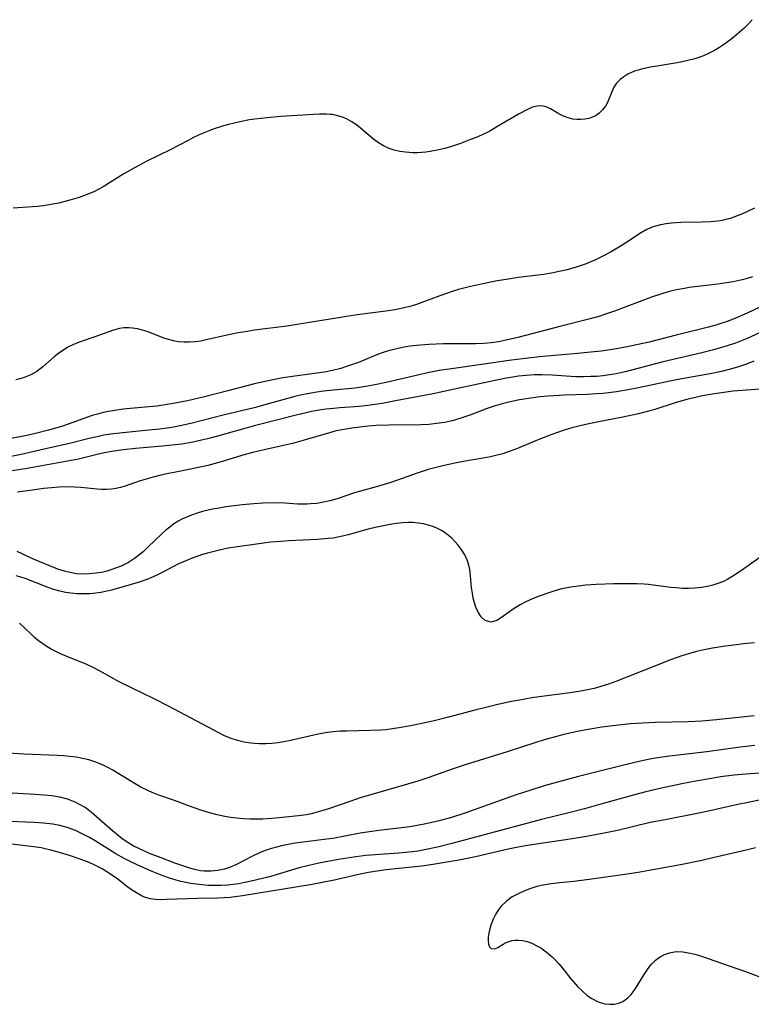
# Model space of a CAD drawing. Units: inches. Extents: x 2107355 to 2112871, y 223623 to 229030.
# Drawn here: x 2109088 to 2109171, y 224699 to 224811 of the extents above; entities that cross this region are included whole.
import ezdxf

# ---------------------------------------------------------------- set-up
doc = ezdxf.new("R2010")
doc.units = ezdxf.units.IN
doc.header["$MEASUREMENT"] = 0
doc.layers.add('c_16_T13S_R20E', color=39, linetype='Continuous')

msp = doc.modelspace()

# ---------------------------------------------------------------- linework, layer by layer
at = {"layer": 'c_16_T13S_R20E'}
for points in [[(2109171.14, 224811.45, 818), (2109170.65, 224810.92, 818), (2109170.19, 224810.46, 818), (2109169.66, 224809.98, 818), (2109169.11, 224809.52, 818), (2109168.71, 224809.21, 818), (2109167.85, 224808.59, 818), (2109167.39, 224808.29, 818), (2109166.82, 224807.95, 818), (2109166.24, 224807.64, 818), (2109165.58, 224807.33, 818), (2109165.16, 224807.17, 818), (2109164.59, 224806.99, 818), (2109163.8, 224806.79, 818), (2109163, 224806.62, 818), (2109162.34, 224806.5, 818), (2109160.3, 224806.17, 818), (2109159.49, 224806.03, 818), (2109158.51, 224805.81, 818), (2109157.71, 224805.57, 818), (2109156.96, 224805.25, 818), (2109156.49, 224804.96, 818), (2109156.07, 224804.63, 818), (2109155.68, 224804.21, 818), (2109155.36, 224803.75, 818), (2109155.12, 224803.24, 818), (2109154.64, 224802.01, 818), (2109154.41, 224801.59, 818), (2109154.09, 224801.17, 818), (2109153.7, 224800.8, 818), (2109153.34, 224800.55, 818), (2109152.95, 224800.36, 818), (2109152.52, 224800.21, 818), (2109152.07, 224800.11, 818), (2109151.59, 224800.07, 818), (2109151.14, 224800.07, 818), (2109150.7, 224800.12, 818), (2109150.15, 224800.26, 818), (2109149.63, 224800.46, 818), (2109149.08, 224800.74, 818), (2109148.14, 224801.29, 818), (2109147.64, 224801.51, 818), (2109147.13, 224801.63, 818), (2109146.62, 224801.61, 818), (2109146.09, 224801.48, 818), (2109145.53, 224801.24, 818), (2109144.56, 224800.72, 818), (2109142.05, 224799.23, 818), (2109141.22, 224798.77, 818), (2109140.27, 224798.31, 818), (2109139.56, 224798, 818), (2109138.84, 224797.71, 818), (2109137.89, 224797.35, 818), (2109136.77, 224796.97, 818), (2109136.1, 224796.78, 818), (2109135.42, 224796.62, 818), (2109134.42, 224796.43, 818), (2109133.93, 224796.37, 818), (2109132.95, 224796.3, 818), (2109132.48, 224796.3, 818), (2109131.63, 224796.35, 818), (2109130.98, 224796.44, 818), (2109130.34, 224796.59, 818), (2109129.75, 224796.79, 818), (2109129.13, 224797.08, 818), (2109128.55, 224797.43, 818), (2109128, 224797.84, 818), (2109126.51, 224799.11, 818), (2109126.03, 224799.48, 818), (2109125.43, 224799.87, 818), (2109124.89, 224800.16, 818), (2109124.32, 224800.39, 818), (2109123.62, 224800.59, 818), (2109123.32, 224800.64, 818), (2109123.03, 224800.67, 818), (2109122.57, 224800.7, 818), (2109121.83, 224800.69, 818), (2109117.4, 224800.41, 818), (2109115.92, 224800.29, 818), (2109114.46, 224800.12, 818), (2109113.87, 224800.03, 818), (2109112.74, 224799.81, 818), (2109111.46, 224799.51, 818), (2109110.9, 224799.35, 818), (2109109.83, 224799.01, 818), (2109109.32, 224798.83, 818), (2109108.56, 224798.52, 818), (2109108.13, 224798.34, 818), (2109107.47, 224798.02, 818), (2109106.86, 224797.7, 818), (2109104.8, 224796.61, 818), (2109102.16, 224795.33, 818), (2109100.81, 224794.62, 818), (2109099.53, 224793.88, 818), (2109097.18, 224792.43, 818), (2109096.62, 224792.12, 818), (2109096.19, 224791.9, 818), (2109095.36, 224791.55, 818), (2109094.44, 224791.21, 818), (2109093.38, 224790.89, 818), (2109092.14, 224790.57, 818), (2109091.46, 224790.43, 818), (2109090.39, 224790.26, 818), (2109089.67, 224790.18, 818), (2109086.92, 224789.99, 818)], [(2109171.39, 224790, 816), (2109170.02, 224789.35, 816), (2109169.05, 224788.95, 816), (2109168.61, 224788.8, 816), (2109168.17, 224788.68, 816), (2109167.69, 224788.58, 816), (2109167.2, 224788.5, 816), (2109166.38, 224788.43, 816), (2109165.34, 224788.39, 816), (2109162.99, 224788.35, 816), (2109161.94, 224788.29, 816), (2109161.31, 224788.21, 816), (2109160.7, 224788.1, 816), (2109160.1, 224787.94, 816), (2109159.8, 224787.84, 816), (2109159.05, 224787.5, 816), (2109158.34, 224787.09, 816), (2109157.26, 224786.36, 816), (2109156.2, 224785.68, 816), (2109154.99, 224784.98, 816), (2109154.02, 224784.46, 816), (2109153.27, 224784.1, 816), (2109152.81, 224783.9, 816), (2109152.2, 224783.65, 816), (2109151.08, 224783.26, 816), (2109150.04, 224782.97, 816), (2109149.15, 224782.75, 816), (2109148.26, 224782.56, 816), (2109147.4, 224782.42, 816), (2109144.45, 224782.07, 816), (2109143.36, 224781.91, 816), (2109142.06, 224781.69, 816), (2109140.8, 224781.45, 816), (2109139.04, 224781.07, 816), (2109137.68, 224780.71, 816), (2109136.96, 224780.49, 816), (2109135.54, 224780, 816), (2109133.5, 224779.22, 816), (2109132.89, 224779.01, 816), (2109132.27, 224778.82, 816), (2109131.32, 224778.58, 816), (2109130.42, 224778.41, 816), (2109129.38, 224778.25, 816), (2109126.43, 224777.88, 816), (2109125.63, 224777.77, 816), (2109118.12, 224776.55, 816), (2109114.41, 224776.07, 816), (2109113.34, 224775.91, 816), (2109112.55, 224775.78, 816), (2109111.47, 224775.57, 816), (2109108.78, 224774.93, 816), (2109108.31, 224774.84, 816), (2109107.67, 224774.75, 816), (2109107.03, 224774.71, 816), (2109106.39, 224774.71, 816), (2109105.75, 224774.77, 816), (2109105.36, 224774.83, 816), (2109104.91, 224774.94, 816), (2109104.21, 224775.15, 816), (2109102.2, 224775.93, 816), (2109101.65, 224776.1, 816), (2109101.09, 224776.24, 816), (2109100.53, 224776.33, 816), (2109100.1, 224776.36, 816), (2109099.53, 224776.34, 816), (2109099.03, 224776.27, 816), (2109098.34, 224776.09, 816), (2109096.22, 224775.32, 816), (2109094.46, 224774.73, 816), (2109093.71, 224774.43, 816), (2109093.17, 224774.15, 816), (2109092.76, 224773.9, 816), (2109092.36, 224773.63, 816), (2109091.97, 224773.34, 816), (2109091.6, 224773.04, 816), (2109090.32, 224771.9, 816), (2109089.98, 224771.64, 816), (2109089.61, 224771.38, 816), (2109088.92, 224771, 816), (2109088.19, 224770.7, 816), (2109087.7, 224770.54, 816), (2109087.21, 224770.43, 816)], [(2109171.16, 224782.15, 814), (2109170.57, 224781.96, 814), (2109169.98, 224781.81, 814), (2109168.95, 224781.6, 814), (2109167.23, 224781.34, 814), (2109163.93, 224780.93, 814), (2109163.42, 224780.85, 814), (2109162.51, 224780.68, 814), (2109161.82, 224780.51, 814), (2109160.95, 224780.27, 814), (2109159.64, 224779.84, 814), (2109155.43, 224778.25, 814), (2109154.54, 224777.94, 814), (2109153.64, 224777.66, 814), (2109152.66, 224777.38, 814), (2109149.2, 224776.51, 814), (2109144.44, 224775.27, 814), (2109142.91, 224774.91, 814), (2109142.25, 224774.77, 814), (2109141.37, 224774.63, 814), (2109140.54, 224774.56, 814), (2109139.61, 224774.52, 814), (2109135.94, 224774.52, 814), (2109134.28, 224774.46, 814), (2109132.87, 224774.35, 814), (2109132.12, 224774.26, 814), (2109131.27, 224774.12, 814), (2109130.44, 224773.94, 814), (2109129.52, 224773.68, 814), (2109128.87, 224773.46, 814), (2109128.23, 224773.22, 814), (2109126.26, 224772.41, 814), (2109125.59, 224772.16, 814), (2109124.92, 224771.94, 814), (2109124.25, 224771.73, 814), (2109123.3, 224771.49, 814), (2109122.41, 224771.32, 814), (2109121.51, 224771.17, 814), (2109117.66, 224770.65, 814), (2109116.16, 224770.37, 814), (2109115.25, 224770.17, 814), (2109114.41, 224769.96, 814), (2109111.39, 224769.16, 814), (2109108.74, 224768.5, 814), (2109106.77, 224768.04, 814), (2109105.38, 224767.76, 814), (2109104.69, 224767.64, 814), (2109103.31, 224767.44, 814), (2109102.4, 224767.34, 814), (2109099.44, 224767.07, 814), (2109098.5, 224766.94, 814), (2109097.55, 224766.77, 814), (2109097.05, 224766.66, 814), (2109096.55, 224766.53, 814), (2109095.91, 224766.35, 814), (2109095.28, 224766.14, 814), (2109093.32, 224765.42, 814), (2109092.44, 224765.13, 814), (2109090.95, 224764.7, 814), (2109089.46, 224764.33, 814), (2109088.49, 224764.1, 814), (2109086.69, 224763.73, 814)], [(2109171.99, 224778.72, 812), (2109170.55, 224778.04, 812), (2109169.16, 224777.42, 812), (2109168.28, 224777.08, 812), (2109167.79, 224776.92, 812), (2109166.98, 224776.67, 812), (2109166.15, 224776.44, 812), (2109162.45, 224775.52, 812), (2109159.39, 224774.73, 812), (2109158.14, 224774.44, 812), (2109156.51, 224774.12, 812), (2109155.45, 224773.94, 812), (2109153.91, 224773.71, 812), (2109152.76, 224773.57, 812), (2109151.24, 224773.41, 812), (2109146.87, 224773.03, 812), (2109145.01, 224772.84, 812), (2109143.7, 224772.67, 812), (2109136.85, 224771.7, 812), (2109135.45, 224771.48, 812), (2109134.32, 224771.26, 812), (2109129.42, 224770.13, 812), (2109127.93, 224769.81, 812), (2109127.1, 224769.66, 812), (2109125.86, 224769.48, 812), (2109123.41, 224769.26, 812), (2109122.28, 224769.14, 812), (2109121.51, 224769.03, 812), (2109120.47, 224768.85, 812), (2109119.66, 224768.68, 812), (2109119.02, 224768.52, 812), (2109115.86, 224767.64, 812), (2109114.38, 224767.25, 812), (2109110.84, 224766.39, 812), (2109107.31, 224765.48, 812), (2109106.16, 224765.22, 812), (2109105.01, 224765.01, 812), (2109103.65, 224764.82, 812), (2109102.4, 224764.68, 812), (2109099.43, 224764.41, 812), (2109098.02, 224764.23, 812), (2109097.27, 224764.11, 812), (2109096.49, 224763.95, 812), (2109095.72, 224763.78, 812), (2109093.35, 224763.18, 812), (2109090.44, 224762.52, 812), (2109087.84, 224761.91, 812), (2109086.71, 224761.68, 812)], [(2109171.95, 224775.77, 810), (2109170.54, 224775.13, 810), (2109169.21, 224774.61, 810), (2109168.26, 224774.29, 810), (2109166.72, 224773.84, 810), (2109165.41, 224773.52, 810), (2109161, 224772.47, 810), (2109156.67, 224771.34, 810), (2109155.62, 224771.12, 810), (2109154.88, 224770.99, 810), (2109154.14, 224770.89, 810), (2109153.39, 224770.82, 810), (2109152.76, 224770.79, 810), (2109151.9, 224770.77, 810), (2109151.04, 224770.78, 810), (2109149.93, 224770.84, 810), (2109148.33, 224770.96, 810), (2109147.17, 224771.01, 810), (2109146.27, 224771, 810), (2109145.38, 224770.94, 810), (2109144.49, 224770.84, 810), (2109143.62, 224770.71, 810), (2109142.9, 224770.57, 810), (2109137.22, 224769.36, 810), (2109134.77, 224768.85, 810), (2109130.49, 224768.03, 810), (2109128.95, 224767.75, 810), (2109127.33, 224767.5, 810), (2109126.4, 224767.4, 810), (2109124.15, 224767.24, 810), (2109123.42, 224767.18, 810), (2109122.59, 224767.08, 810), (2109122.03, 224767, 810), (2109120.96, 224766.81, 810), (2109119.16, 224766.4, 810), (2109114.53, 224765.21, 810), (2109110.19, 224764, 810), (2109109.07, 224763.71, 810), (2109108.37, 224763.54, 810), (2109107.4, 224763.34, 810), (2109106.16, 224763.12, 810), (2109105.38, 224763.01, 810), (2109103.93, 224762.86, 810), (2109100.87, 224762.61, 810), (2109099.44, 224762.45, 810), (2109098.17, 224762.26, 810), (2109097.33, 224762.1, 810), (2109096.5, 224761.93, 810), (2109094.35, 224761.41, 810), (2109092.71, 224761.07, 810), (2109088.52, 224760.34, 810), (2109085.09, 224759.78, 810)], [(2109171.32, 224772.54, 808), (2109170.49, 224772.22, 808), (2109169.57, 224771.91, 808), (2109168.64, 224771.64, 808), (2109167.65, 224771.39, 808), (2109166.34, 224771.12, 808), (2109162.47, 224770.43, 808), (2109158.17, 224769.5, 808), (2109156.99, 224769.29, 808), (2109155.65, 224769.07, 808), (2109154.15, 224768.89, 808), (2109153.39, 224768.82, 808), (2109152.33, 224768.76, 808), (2109149.73, 224768.68, 808), (2109147.89, 224768.57, 808), (2109146.94, 224768.48, 808), (2109146.16, 224768.39, 808), (2109144.6, 224768.15, 808), (2109143.4, 224767.9, 808), (2109142.63, 224767.71, 808), (2109141.86, 224767.48, 808), (2109140.95, 224767.17, 808), (2109139.06, 224766.44, 808), (2109137.83, 224766.01, 808), (2109136.95, 224765.77, 808), (2109136.06, 224765.57, 808), (2109135.46, 224765.48, 808), (2109134.29, 224765.36, 808), (2109133.36, 224765.31, 808), (2109129.73, 224765.28, 808), (2109128.27, 224765.21, 808), (2109127.38, 224765.15, 808), (2109126.41, 224765.05, 808), (2109125.52, 224764.94, 808), (2109124.63, 224764.79, 808), (2109123.74, 224764.61, 808), (2109122.95, 224764.4, 808), (2109120.35, 224763.62, 808), (2109118.76, 224763.19, 808), (2109117.38, 224762.86, 808), (2109115.53, 224762.46, 808), (2109114.23, 224762.15, 808), (2109113.36, 224761.91, 808), (2109110.61, 224761.07, 808), (2109109.1, 224760.67, 808), (2109107.87, 224760.4, 808), (2109105.44, 224759.93, 808), (2109104.62, 224759.76, 808), (2109103.74, 224759.56, 808), (2109102.87, 224759.33, 808), (2109101.3, 224758.87, 808), (2109099.7, 224758.33, 808), (2109099.14, 224758.17, 808), (2109098.63, 224758.06, 808), (2109098.12, 224757.99, 808), (2109097.57, 224757.94, 808), (2109097.04, 224757.94, 808), (2109096.5, 224757.96, 808), (2109094.63, 224758.16, 808), (2109093.9, 224758.22, 808), (2109092.99, 224758.25, 808), (2109092.16, 224758.21, 808), (2109091.31, 224758.14, 808), (2109090.38, 224758.04, 808), (2109089.12, 224757.88, 808), (2109087.42, 224757.63, 808)], [(2109172.1, 224769.36, 806), (2109170.46, 224769.26, 806), (2109168.97, 224769.12, 806), (2109167.64, 224768.96, 806), (2109166.85, 224768.84, 806), (2109165.47, 224768.59, 806), (2109164.34, 224768.35, 806), (2109163.67, 224768.18, 806), (2109162.48, 224767.84, 806), (2109159.92, 224767.03, 806), (2109159.32, 224766.85, 806), (2109158.17, 224766.56, 806), (2109156.39, 224766.18, 806), (2109153.42, 224765.61, 806), (2109152.17, 224765.35, 806), (2109151.36, 224765.17, 806), (2109150.57, 224764.96, 806), (2109149.6, 224764.66, 806), (2109148.3, 224764.2, 806), (2109146.81, 224763.62, 806), (2109144.2, 224762.53, 806), (2109143.34, 224762.22, 806), (2109142.7, 224762.01, 806), (2109142.06, 224761.83, 806), (2109141.33, 224761.65, 806), (2109140.49, 224761.49, 806), (2109138.42, 224761.15, 806), (2109137.42, 224760.97, 806), (2109136.04, 224760.68, 806), (2109134.83, 224760.38, 806), (2109134.2, 224760.2, 806), (2109132.97, 224759.81, 806), (2109130.71, 224759, 806), (2109129.96, 224758.75, 806), (2109128.44, 224758.29, 806), (2109126.5, 224757.75, 806), (2109125.81, 224757.54, 806), (2109123.85, 224756.89, 806), (2109123.01, 224756.64, 806), (2109122.27, 224756.48, 806), (2109121.53, 224756.36, 806), (2109120.79, 224756.29, 806), (2109120.41, 224756.27, 806), (2109119.36, 224756.28, 806), (2109117.86, 224756.38, 806), (2109116.76, 224756.42, 806), (2109115.38, 224756.39, 806), (2109114.36, 224756.32, 806), (2109113.04, 224756.19, 806), (2109111.17, 224755.95, 806), (2109110.4, 224755.83, 806), (2109109.64, 224755.7, 806), (2109108.5, 224755.43, 806), (2109107.89, 224755.25, 806), (2109107.24, 224755.02, 806), (2109106.6, 224754.76, 806), (2109106.16, 224754.55, 806), (2109105.74, 224754.32, 806), (2109105.25, 224754.01, 806), (2109104.77, 224753.66, 806), (2109104.32, 224753.3, 806), (2109103.89, 224752.92, 806), (2109102.28, 224751.36, 806), (2109101.73, 224750.85, 806), (2109101.41, 224750.57, 806), (2109100.75, 224750.08, 806), (2109100.05, 224749.64, 806), (2109099.22, 224749.22, 806), (2109098.58, 224748.96, 806), (2109097.93, 224748.74, 806), (2109097.58, 224748.64, 806), (2109096.98, 224748.5, 806), (2109096.37, 224748.39, 806), (2109095.59, 224748.32, 806), (2109094.87, 224748.31, 806), (2109094.15, 224748.35, 806), (2109093.56, 224748.44, 806), (2109092.78, 224748.63, 806), (2109092.01, 224748.88, 806), (2109091.18, 224749.19, 806), (2109089.26, 224750.01, 806), (2109087.39, 224750.86, 806)], [(2109172.26, 224750.39, 804), (2109169.91, 224748.71, 804), (2109168.93, 224748.05, 804), (2109168.36, 224747.72, 804), (2109167.95, 224747.51, 804), (2109167.32, 224747.25, 804), (2109166.66, 224747.04, 804), (2109166, 224746.88, 804), (2109165.34, 224746.77, 804), (2109164.58, 224746.69, 804), (2109163.88, 224746.67, 804), (2109163.17, 224746.68, 804), (2109162.48, 224746.72, 804), (2109161.86, 224746.78, 804), (2109159.32, 224747.12, 804), (2109158.81, 224747.17, 804), (2109158, 224747.2, 804), (2109157.19, 224747.21, 804), (2109155.35, 224747.18, 804), (2109153.37, 224747.11, 804), (2109152.17, 224747.03, 804), (2109151.31, 224746.94, 804), (2109150.46, 224746.82, 804), (2109149.43, 224746.61, 804), (2109148.74, 224746.43, 804), (2109148.06, 224746.22, 804), (2109146.75, 224745.76, 804), (2109145.89, 224745.4, 804), (2109145.28, 224745.12, 804), (2109144.69, 224744.81, 804), (2109144.01, 224744.4, 804), (2109142.57, 224743.36, 804), (2109142.03, 224743.03, 804), (2109141.38, 224742.84, 804), (2109140.7, 224743.03, 804), (2109140.26, 224743.42, 804), (2109139.9, 224743.95, 804), (2109139.65, 224744.52, 804), (2109139.49, 224745.02, 804), (2109139.35, 224745.57, 804), (2109139.25, 224746.14, 804), (2109139.16, 224746.73, 804), (2109139.03, 224748.11, 804), (2109138.94, 224748.81, 804), (2109138.83, 224749.32, 804), (2109138.68, 224749.82, 804), (2109138.37, 224750.51, 804), (2109137.98, 224751.15, 804), (2109137.63, 224751.6, 804), (2109137.26, 224752.03, 804), (2109136.9, 224752.38, 804), (2109136.53, 224752.71, 804), (2109136.14, 224753.01, 804), (2109135.72, 224753.27, 804), (2109135.21, 224753.53, 804), (2109134.74, 224753.72, 804), (2109134.25, 224753.88, 804), (2109133.67, 224754.02, 804), (2109133.08, 224754.12, 804), (2109132.48, 224754.17, 804), (2109131.91, 224754.17, 804), (2109131.33, 224754.14, 804), (2109130.58, 224754.07, 804), (2109130.06, 224753.99, 804), (2109128.93, 224753.77, 804), (2109128.16, 224753.6, 804), (2109127.39, 224753.41, 804), (2109125.1, 224752.78, 804), (2109124.45, 224752.62, 804), (2109123.91, 224752.51, 804), (2109123.37, 224752.41, 804), (2109122.82, 224752.34, 804), (2109121.61, 224752.23, 804), (2109118.35, 224752.08, 804), (2109117.43, 224752.03, 804), (2109116.24, 224751.92, 804), (2109114.4, 224751.69, 804), (2109112.74, 224751.46, 804), (2109111.44, 224751.24, 804), (2109110.42, 224751.03, 804), (2109109.2, 224750.73, 804), (2109108.5, 224750.52, 804), (2109107.33, 224750.13, 804), (2109106.58, 224749.83, 804), (2109105.68, 224749.43, 804), (2109104.05, 224748.56, 804), (2109103.3, 224748.17, 804), (2109102.52, 224747.83, 804), (2109102.15, 224747.68, 804), (2109101.27, 224747.37, 804), (2109100.37, 224747.1, 804), (2109098.12, 224746.47, 804), (2109097.45, 224746.31, 804), (2109096.9, 224746.21, 804), (2109096.35, 224746.13, 804), (2109095.66, 224746.06, 804), (2109094.89, 224746.04, 804), (2109094.19, 224746.06, 804), (2109093.49, 224746.12, 804), (2109092.89, 224746.22, 804), (2109092.29, 224746.35, 804), (2109091.42, 224746.59, 804), (2109090.59, 224746.88, 804), (2109088.29, 224747.79, 804), (2109087.78, 224747.96, 804), (2109087.26, 224748.11, 804)], [(2109171.41, 224740.47, 802), (2109170.12, 224740.35, 802), (2109169.36, 224740.26, 802), (2109167.83, 224740.06, 802), (2109166.6, 224739.86, 802), (2109165.45, 224739.64, 802), (2109164.79, 224739.48, 802), (2109164.13, 224739.31, 802), (2109163.11, 224739.01, 802), (2109161.92, 224738.58, 802), (2109157.05, 224736.63, 802), (2109155.58, 224736.06, 802), (2109154.74, 224735.76, 802), (2109153.89, 224735.49, 802), (2109153.13, 224735.28, 802), (2109152.38, 224735.11, 802), (2109151.62, 224734.96, 802), (2109150.39, 224734.76, 802), (2109147.43, 224734.39, 802), (2109146.03, 224734.19, 802), (2109144.43, 224733.91, 802), (2109143.71, 224733.78, 802), (2109142.16, 224733.45, 802), (2109140.94, 224733.16, 802), (2109139.69, 224732.84, 802), (2109136.54, 224732, 802), (2109134.73, 224731.55, 802), (2109132.4, 224731.04, 802), (2109130.92, 224730.78, 802), (2109130.11, 224730.66, 802), (2109129.38, 224730.57, 802), (2109128.83, 224730.53, 802), (2109127.63, 224730.47, 802), (2109124.89, 224730.42, 802), (2109124.16, 224730.4, 802), (2109123.44, 224730.34, 802), (2109122.73, 224730.26, 802), (2109121.69, 224730.08, 802), (2109118.36, 224729.32, 802), (2109117.54, 224729.17, 802), (2109117.08, 224729.1, 802), (2109116.39, 224729.02, 802), (2109115.7, 224728.98, 802), (2109115.01, 224728.97, 802), (2109114.46, 224729, 802), (2109114.01, 224729.04, 802), (2109113.25, 224729.16, 802), (2109112.49, 224729.34, 802), (2109111.76, 224729.58, 802), (2109110.94, 224729.93, 802), (2109109.8, 224730.51, 802), (2109104.64, 224733.27, 802), (2109102.98, 224734.1, 802), (2109100.48, 224735.29, 802), (2109099, 224736.03, 802), (2109097.09, 224737.11, 802), (2109096.13, 224737.63, 802), (2109095.33, 224738, 802), (2109092.95, 224738.96, 802), (2109092.32, 224739.23, 802), (2109091.25, 224739.76, 802), (2109090.8, 224740.01, 802), (2109090.29, 224740.34, 802), (2109089.8, 224740.71, 802), (2109089.35, 224741.09, 802), (2109088.92, 224741.49, 802), (2109087.66, 224742.7, 802)], [(2109171.35, 224732.14, 800), (2109167.05, 224731.69, 800), (2109165.39, 224731.55, 800), (2109163.84, 224731.49, 800), (2109160.13, 224731.4, 800), (2109158.62, 224731.33, 800), (2109157.27, 224731.24, 800), (2109155.89, 224731.11, 800), (2109154.01, 224730.86, 800), (2109152.67, 224730.65, 800), (2109151.18, 224730.37, 800), (2109149.53, 224729.99, 800), (2109148.7, 224729.78, 800), (2109147.44, 224729.42, 800), (2109146.48, 224729.13, 800), (2109143.22, 224728.07, 800), (2109138.44, 224726.58, 800), (2109136.96, 224726.08, 800), (2109134.3, 224725.15, 800), (2109133.04, 224724.72, 800), (2109131.87, 224724.37, 800), (2109128.05, 224723.28, 800), (2109126.58, 224722.84, 800), (2109125.28, 224722.41, 800), (2109122.84, 224721.56, 800), (2109121.57, 224721.18, 800), (2109120.86, 224721, 800), (2109120.33, 224720.89, 800), (2109119.42, 224720.75, 800), (2109116.86, 224720.51, 800), (2109115.37, 224720.4, 800), (2109114.62, 224720.37, 800), (2109113.9, 224720.38, 800), (2109113.16, 224720.42, 800), (2109112.42, 224720.49, 800), (2109111.69, 224720.59, 800), (2109111.04, 224720.7, 800), (2109110.16, 224720.89, 800), (2109109.28, 224721.12, 800), (2109108.44, 224721.37, 800), (2109107.12, 224721.83, 800), (2109105.32, 224722.51, 800), (2109103.53, 224723.13, 800), (2109102.76, 224723.43, 800), (2109102.33, 224723.62, 800), (2109101.48, 224724.05, 800), (2109100.65, 224724.51, 800), (2109098.29, 224725.96, 800), (2109097.7, 224726.28, 800), (2109097.09, 224726.58, 800), (2109096.22, 224726.93, 800), (2109095.54, 224727.14, 800), (2109094.81, 224727.31, 800), (2109094.1, 224727.44, 800), (2109093.38, 224727.54, 800), (2109092.65, 224727.6, 800), (2109091.92, 224727.65, 800), (2109088.16, 224727.78, 800), (2109084.42, 224728, 800)], [(2109171.42, 224728.79, 798), (2109169.76, 224728.58, 798), (2109165.97, 224728.05, 798), (2109161.72, 224727.56, 798), (2109160.12, 224727.33, 798), (2109159.45, 224727.22, 798), (2109158.42, 224727.01, 798), (2109156.82, 224726.63, 798), (2109151.33, 224725.25, 798), (2109148.93, 224724.62, 798), (2109147.44, 224724.19, 798), (2109145.9, 224723.7, 798), (2109144.24, 224723.14, 798), (2109138.38, 224721.06, 798), (2109136.85, 224720.57, 798), (2109135.47, 224720.19, 798), (2109134.49, 224719.96, 798), (2109133.77, 224719.8, 798), (2109132.36, 224719.55, 798), (2109131.52, 224719.44, 798), (2109128.6, 224719.11, 798), (2109127.51, 224718.95, 798), (2109126.45, 224718.78, 798), (2109123.33, 224718.2, 798), (2109122.68, 224718.1, 798), (2109119.65, 224717.73, 798), (2109118.82, 224717.6, 798), (2109117.49, 224717.34, 798), (2109116.35, 224717.04, 798), (2109115.65, 224716.81, 798), (2109114.98, 224716.54, 798), (2109114.13, 224716.14, 798), (2109112.31, 224715.18, 798), (2109111.58, 224714.87, 798), (2109111.01, 224714.69, 798), (2109110.25, 224714.53, 798), (2109109.48, 224714.46, 798), (2109108.7, 224714.48, 798), (2109108.26, 224714.52, 798), (2109107.57, 224714.65, 798), (2109106.94, 224714.83, 798), (2109105.34, 224715.38, 798), (2109103.77, 224715.97, 798), (2109102.46, 224716.49, 798), (2109101.31, 224717, 798), (2109100.59, 224717.36, 798), (2109099.91, 224717.77, 798), (2109099.32, 224718.18, 798), (2109098.26, 224719.05, 798), (2109095.81, 224721.17, 798), (2109095.11, 224721.7, 798), (2109094.57, 224722.03, 798), (2109094, 224722.32, 798), (2109093.41, 224722.56, 798), (2109093.1, 224722.66, 798), (2109092.23, 224722.88, 798), (2109091.34, 224723.03, 798), (2109090.43, 224723.13, 798), (2109089.4, 224723.21, 798), (2109085.52, 224723.41, 798)], [(2109174.4, 224725.78, 796), (2109170.88, 224725.56, 796), (2109169.06, 224725.39, 796), (2109167.51, 224725.19, 796), (2109166.51, 224725.03, 796), (2109164.7, 224724.72, 796), (2109163.11, 224724.42, 796), (2109160.79, 224723.93, 796), (2109159.02, 224723.5, 796), (2109157.71, 224723.15, 796), (2109153.9, 224722.08, 796), (2109152.04, 224721.57, 796), (2109150.39, 224721.14, 796), (2109147.13, 224720.34, 796), (2109140.74, 224718.65, 796), (2109137.05, 224717.64, 796), (2109135.29, 224717.19, 796), (2109133.79, 224716.88, 796), (2109133.04, 224716.76, 796), (2109132.38, 224716.66, 796), (2109130.86, 224716.52, 796), (2109128.7, 224716.38, 796), (2109127.09, 224716.25, 796), (2109125.95, 224716.11, 796), (2109124.01, 224715.78, 796), (2109121.75, 224715.36, 796), (2109120.48, 224715.08, 796), (2109119.51, 224714.83, 796), (2109116.53, 224713.93, 796), (2109115.79, 224713.73, 796), (2109114.39, 224713.39, 796), (2109113.32, 224713.16, 796), (2109112.62, 224713.04, 796), (2109111.99, 224712.95, 796), (2109111.36, 224712.88, 796), (2109110.64, 224712.84, 796), (2109109.88, 224712.83, 796), (2109109.15, 224712.85, 796), (2109108.42, 224712.9, 796), (2109107.79, 224712.97, 796), (2109107.17, 224713.06, 796), (2109106.03, 224713.3, 796), (2109105.5, 224713.43, 796), (2109104.73, 224713.66, 796), (2109104.09, 224713.89, 796), (2109102.77, 224714.43, 796), (2109101.14, 224715.15, 796), (2109100.11, 224715.64, 796), (2109099.58, 224715.9, 796), (2109098.61, 224716.45, 796), (2109096.26, 224717.93, 796), (2109095.62, 224718.29, 796), (2109094.49, 224718.86, 796), (2109094.01, 224719.08, 796), (2109093.06, 224719.43, 796), (2109092.25, 224719.65, 796), (2109091.43, 224719.81, 796), (2109090.39, 224719.94, 796), (2109089.36, 224720.01, 796), (2109084.6, 224720.18, 796)], [(2109171.94, 224722.54, 794), (2109170.67, 224722.3, 794), (2109169.49, 224722.06, 794), (2109165.97, 224721.26, 794), (2109164.68, 224720.99, 794), (2109161.23, 224720.33, 794), (2109159.51, 224719.99, 794), (2109155.77, 224719.11, 794), (2109154.08, 224718.76, 794), (2109152.25, 224718.4, 794), (2109150.4, 224718.09, 794), (2109145.53, 224717.37, 794), (2109144.46, 224717.19, 794), (2109143.33, 224716.96, 794), (2109139.59, 224716.1, 794), (2109137.71, 224715.73, 794), (2109135.41, 224715.33, 794), (2109133.8, 224715.09, 794), (2109132.4, 224714.92, 794), (2109129.43, 224714.61, 794), (2109128.14, 224714.44, 794), (2109127.43, 224714.32, 794), (2109126.47, 224714.14, 794), (2109123.34, 224713.41, 794), (2109122.31, 224713.2, 794), (2109120.98, 224712.95, 794), (2109113.05, 224711.66, 794), (2109111.65, 224711.47, 794), (2109110.96, 224711.42, 794), (2109110.24, 224711.39, 794), (2109107.88, 224711.34, 794), (2109104.45, 224711.22, 794), (2109103.7, 224711.21, 794), (2109103.16, 224711.22, 794), (2109102.59, 224711.3, 794), (2109102.02, 224711.46, 794), (2109101.54, 224711.67, 794), (2109100.96, 224711.99, 794), (2109100.4, 224712.35, 794), (2109099.83, 224712.77, 794), (2109098.85, 224713.56, 794), (2109098.14, 224714.06, 794), (2109097.6, 224714.4, 794), (2109097.05, 224714.72, 794), (2109096.17, 224715.18, 794), (2109095.58, 224715.44, 794), (2109094.55, 224715.83, 794), (2109093.44, 224716.2, 794), (2109091.94, 224716.67, 794), (2109091.21, 224716.87, 794), (2109090.57, 224717.02, 794), (2109090.13, 224717.11, 794), (2109089.27, 224717.24, 794), (2109085.84, 224717.67, 794)], [(2109171.51, 224717.11, 792), (2109170.43, 224716.87, 792), (2109166.65, 224715.97, 792), (2109165.38, 224715.68, 792), (2109162.95, 224715.19, 792), (2109159.81, 224714.61, 792), (2109158.14, 224714.33, 792), (2109156.35, 224714.05, 792), (2109152.56, 224713.51, 792), (2109150.82, 224713.29, 792), (2109149.22, 224713.14, 792), (2109148.21, 224713.02, 792), (2109147.32, 224712.87, 792), (2109146.61, 224712.71, 792), (2109145.78, 224712.45, 792), (2109145.1, 224712.19, 792), (2109144.46, 224711.9, 792), (2109143.79, 224711.53, 792), (2109143.12, 224711.04, 792), (2109142.54, 224710.49, 792), (2109142.18, 224710.03, 792), (2109141.87, 224709.53, 792), (2109141.61, 224709.01, 792), (2109141.34, 224708.33, 792), (2109141.22, 224707.91, 792), (2109141.11, 224707.42, 792), (2109141.04, 224706.96, 792), (2109141.03, 224706.54, 792), (2109141.07, 224706.15, 792), (2109141.18, 224705.84, 792), (2109141.38, 224705.64, 792), (2109141.76, 224705.61, 792), (2109142.14, 224705.78, 792), (2109142.74, 224706.16, 792), (2109143.1, 224706.35, 792), (2109143.42, 224706.46, 792), (2109143.76, 224706.55, 792), (2109144.12, 224706.61, 792), (2109144.5, 224706.62, 792), (2109144.98, 224706.57, 792), (2109145.49, 224706.44, 792), (2109146.01, 224706.26, 792), (2109146.53, 224706.01, 792), (2109147.05, 224705.72, 792), (2109147.67, 224705.28, 792), (2109148.34, 224704.71, 792), (2109148.72, 224704.32, 792), (2109149.09, 224703.91, 792), (2109149.5, 224703.43, 792), (2109150.48, 224702.2, 792), (2109151.24, 224701.33, 792), (2109151.84, 224700.74, 792), (2109152.33, 224700.31, 792), (2109152.84, 224699.95, 792), (2109153.52, 224699.61, 792), (2109153.8, 224699.51, 792), (2109154.33, 224699.37, 792), (2109154.87, 224699.3, 792), (2109155.4, 224699.31, 792), (2109155.95, 224699.43, 792), (2109156.4, 224699.62, 792), (2109156.97, 224700.02, 792), (2109157.35, 224700.42, 792), (2109157.7, 224700.87, 792), (2109157.92, 224701.2, 792), (2109158.83, 224702.7, 792), (2109159.2, 224703.27, 792), (2109159.59, 224703.8, 792), (2109160.1, 224704.32, 792), (2109160.63, 224704.72, 792), (2109161.15, 224704.99, 792), (2109161.7, 224705.18, 792), (2109162.47, 224705.3, 792), (2109163.21, 224705.29, 792), (2109163.89, 224705.18, 792), (2109164.59, 224705.01, 792), (2109165.12, 224704.86, 792), (2109166.13, 224704.52, 792), (2109168.4, 224703.7, 792), (2109170.37, 224703.03, 792), (2109172.98, 224702.06, 792)]]:
    msp.add_polyline3d(points, dxfattribs=at)

doc.saveas('drawing.dxf')
